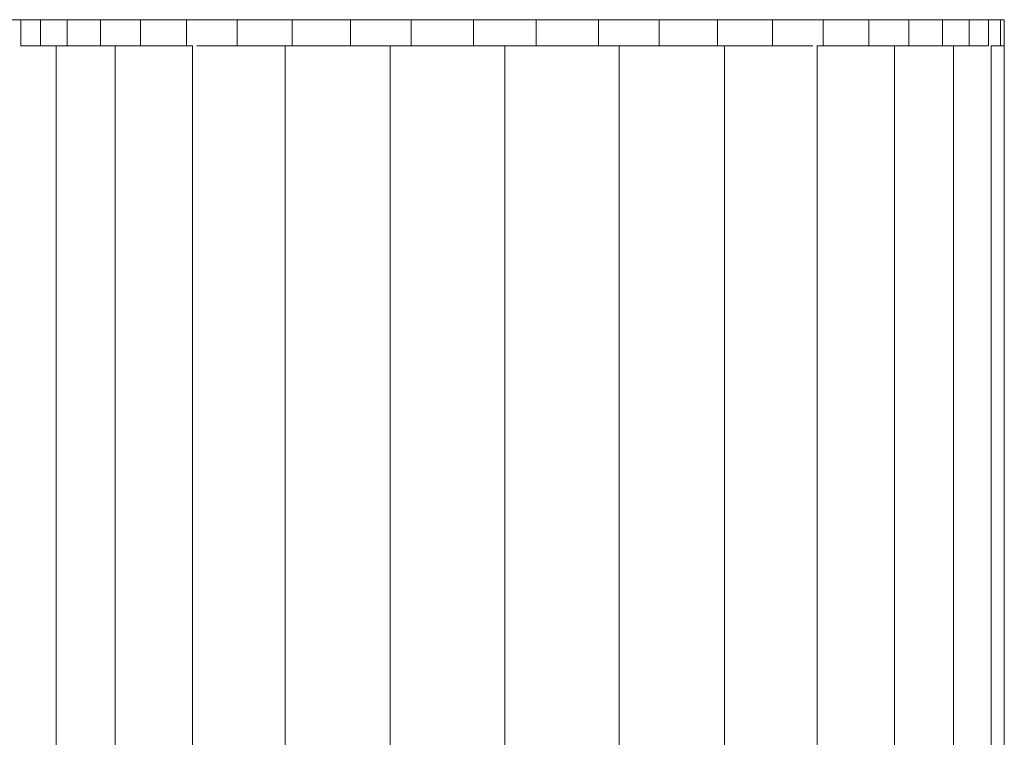
# Model space of a CAD drawing. Units: millimetres. Extents: x -5084 to 6340, y -5606 to 2472.
# Drawn here: x 1339 to 1452, y 904 to 986 of the extents above; entities that cross this region are included whole.
import ezdxf

# ---------------------------------------------------------------- set-up
doc = ezdxf.new("R2010")
doc.units = ezdxf.units.MM
doc.layers.add('10024_DWG', color=8, linetype='Continuous', lineweight=9)

# ---------------------------------------------------------------- blocks, each defined once
blk = doc.blocks.new('10024_DWG-434020-East')
at = {"lineweight": 9}
for p, q in [((-1993.09, -1569.84), (-1991.75, -1569.84)), ((-1991.75, -1569.84), (-1991.75, -1572.84)), ((-1991.75, -1569.84), (-1989.53, -1569.84)), ((-1989.53, -1569.84), (-1989.53, -1572.84)), ((-1989.53, -1569.84), (-1986.49, -1569.84)), ((-1986.49, -1569.84), (-1986.49, -1572.84)), ((-1986.49, -1569.84), (-1982.65, -1569.84)), ((-1982.65, -1569.84), (-1982.65, -1572.84)), ((-1982.65, -1569.84), (-1978.09, -1569.84)), ((-1978.09, -1569.84), (-1978.09, -1572.84)), ((-1978.09, -1569.84), (-1972.87, -1569.84)), ((-1972.87, -1569.84), (-1972.87, -1572.84)), ((-1972.87, -1569.84), (-1967.08, -1569.84)), ((-1967.08, -1569.84), (-1967.08, -1572.84)), ((-1967.08, -1569.84), (-1960.81, -1569.84)), ((-1960.81, -1569.84), (-1960.81, -1572.84)), ((-1960.81, -1569.84), (-1954.15, -1569.84)), ((-1954.15, -1569.84), (-1954.15, -1572.84)), ((-1954.15, -1569.84), (-1947.22, -1569.84)), ((-1947.22, -1569.84), (-1947.22, -1572.84)), ((-1947.22, -1569.84), (-1940.12, -1569.84)), ((-1940.12, -1569.84), (-1940.12, -1572.84)), ((-1940.12, -1569.84), (-1932.96, -1569.84)), ((-1932.96, -1569.84), (-1932.96, -1572.84)), ((-1932.96, -1569.84), (-1925.86, -1569.84)), ((-1925.86, -1569.84), (-1925.86, -1572.84)), ((-1925.86, -1569.84), (-1918.92, -1569.84)), ((-1918.92, -1569.84), (-1918.92, -1572.84)), ((-1918.92, -1569.84), (-1912.27, -1569.84)), ((-1912.27, -1569.84), (-1912.27, -1572.84)), ((-1912.27, -1569.84), (-1905.99, -1569.84)), ((-1905.99, -1569.84), (-1905.99, -1572.84)), ((-1905.99, -1569.84), (-1900.2, -1569.84)), ((-1900.2, -1569.84), (-1900.2, -1572.84)), ((-1900.2, -1569.84), (-1894.99, -1569.84)), ((-1894.99, -1569.84), (-1894.99, -1572.84)), ((-1894.99, -1569.84), (-1890.42, -1569.84)), ((-1890.42, -1569.84), (-1890.42, -1572.84)), ((-1890.42, -1569.84), (-1886.59, -1569.84)), ((-1886.59, -1569.84), (-1886.59, -1572.84)), ((-1886.59, -1569.84), (-1883.54, -1569.84)), ((-1883.54, -1569.84), (-1883.54, -1572.84)), ((-1883.54, -1569.84), (-1881.33, -1569.84)), ((-1881.33, -1569.84), (-1881.33, -1572.84)), ((-1881.33, -1569.84), (-1879.99, -1569.84)), ((-1879.99, -1569.84), (-1879.99, -1572.84)), ((-1879.99, -1569.84), (-1879.54, -1569.84)), ((-1879.54, -1569.84), (-1879.54, -1572.84)), ((-1991.75, -1572.84), (-1989.53, -1572.84)), ((-1989.53, -1572.84), (-1988.12, -1572.84)), ((-1988.12, -1572.84), (-1987.74, -1572.84)), ((-1987.74, -1572.84), (-1987.28, -1572.84)), ((-1987.74, -1572.84), (-1987.74, -3872.84)), ((-1987.28, -1572.84), (-1986.49, -1572.84)), ((-1986.49, -1572.84), (-1982.65, -1572.84)), ((-1982.65, -1572.84), (-1981.46, -1572.84)), ((-1981.46, -1572.84), (-1981.01, -1572.84)), ((-1981.01, -1572.84), (-1980.31, -1572.84)), ((-1981.01, -1572.84), (-1981.01, -3872.84)), ((-1980.31, -1572.84), (-1978.09, -1572.84)), ((-1978.09, -1572.84), (-1972.87, -1572.84)), ((-1972.87, -1572.84), (-1972.18, -1572.84)), ((-1972.18, -1572.84), (-1972.18, -3872.84)), ((-1971.68, -1572.84), (-1967.08, -1572.84)), ((-1967.08, -1572.84), (-1962.26, -1572.84)), ((-1962.26, -1572.84), (-1961.59, -1572.84)), ((-1961.59, -1572.84), (-1961.29, -1572.84)), ((-1961.59, -1572.84), (-1961.59, -3872.84)), ((-1961.29, -1572.84), (-1960.81, -1572.84)), ((-1960.81, -1572.84), (-1954.15, -1572.84)), ((-1954.15, -1572.84), (-1950.72, -1572.84)), ((-1950.72, -1572.84), (-1949.6, -1572.84)), ((-1949.6, -1572.84), (-1948.79, -1572.84)), ((-1949.6, -1572.84), (-1949.6, -1658.89)), ((-1948.79, -1572.84), (-1947.22, -1572.84)), ((-1947.22, -1572.84), (-1940.12, -1572.84)), ((-1940.12, -1572.84), (-1937.51, -1572.84)), ((-1937.51, -1572.84), (-1936.54, -1572.84)), ((-1936.54, -1572.84), (-1935.56, -1572.84)), ((-1936.54, -1653.84), (-1936.54, -1572.84)), ((-1935.56, -1572.84), (-1932.96, -1572.84)), ((-1932.96, -1572.84), (-1925.86, -1572.84)), ((-1925.86, -1572.84), (-1924.28, -1572.84)), ((-1924.28, -1572.84), (-1923.48, -1572.84)), ((-1923.48, -1572.84), (-1922.35, -1572.84)), ((-1923.48, -1572.84), (-1923.48, -1658.89)), ((-1922.35, -1572.84), (-1918.92, -1572.84)), ((-1918.92, -1572.84), (-1912.27, -1572.84)), ((-1912.27, -1572.84), (-1911.78, -1572.84)), ((-1911.78, -1572.84), (-1911.48, -1572.84)), ((-1911.48, -1572.84), (-1910.84, -1572.84)), ((-1911.48, -1572.84), (-1911.48, -3872.84)), ((-1910.84, -1572.84), (-1905.99, -1572.84)), ((-1905.99, -1572.84), (-1901.39, -1572.84)), ((-1900.9, -1572.84), (-1900.9, -3872.84)), ((-1900.9, -1572.84), (-1900.2, -1572.84)), ((-1900.2, -1572.84), (-1894.99, -1572.84)), ((-1894.99, -1572.84), (-1892.77, -1572.84)), ((-1892.77, -1572.84), (-1892.07, -1572.84)), ((-1892.07, -1572.84), (-1891.67, -1572.84)), ((-1892.07, -1572.84), (-1892.07, -3872.84)), ((-1891.67, -1572.84), (-1890.42, -1572.84)), ((-1890.42, -1572.84), (-1886.59, -1572.84)), ((-1886.59, -1572.84), (-1885.8, -1572.84)), ((-1885.8, -1572.84), (-1885.34, -1572.84)), ((-1885.34, -1572.84), (-1884.95, -1572.84)), ((-1885.34, -1572.84), (-1885.34, -3872.84)), ((-1884.95, -1572.84), (-1883.54, -1572.84)), ((-1883.54, -1572.84), (-1881.33, -1572.84)), ((-1881.04, -1572.84), (-1881.04, -3872.84)), ((-1881.04, -1572.84), (-1879.99, -1572.84)), ((-1879.99, -1572.84), (-1879.54, -1572.84)), ((-1879.54, -1572.84), (-1879.54, -3872.84))]:
    blk.add_line(p, q, dxfattribs=at)

msp = doc.modelspace()

# ---------------------------------------------------------------- block references
at = {"layer": '10024_DWG', "color": 7}
msp.add_blockref('10024_DWG-434020-East', (3331.37, 2556), dxfattribs=at)

doc.saveas('drawing.dxf')
